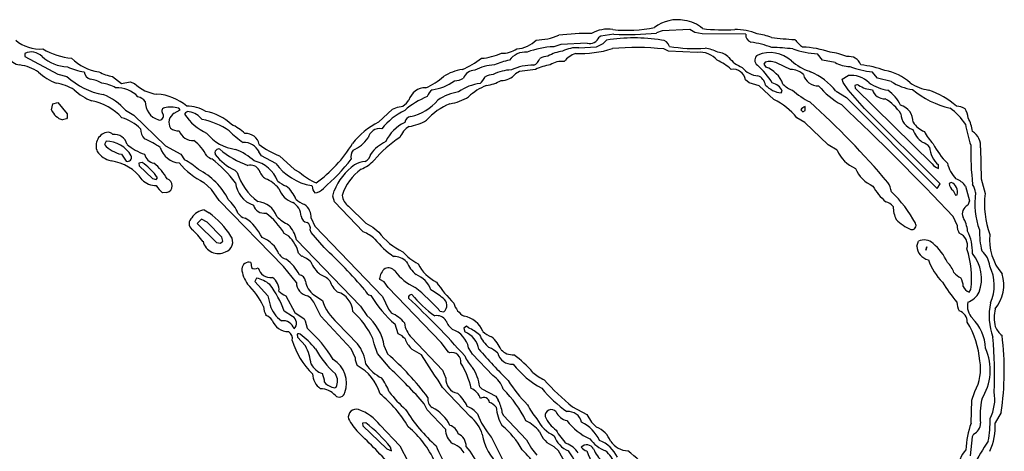
# Model space of a CAD drawing. Extents: x -1.82 to 2.99, y -0.24 to 0.93.
# Drawn here: x 2.22 to 2.94, y 0.59 to 0.9 of the extents above; entities that cross this region are included whole.
import ezdxf

# ---------------------------------------------------------------- set-up
doc = ezdxf.new("R2010")
doc.units = 0
doc.header["$MEASUREMENT"] = 0
doc.linetypes.add('solid', pattern=[0])
doc.layers.get('0').update_dxf_attribs({"color": 1, "linetype": 'solid'})

msp = doc.modelspace()

# ---------------------------------------------------------------- linework, layer by layer
at = {"color": 7, "linetype": 'solid'}
for p, q in [((2.65165, 0.89323), (2.64205, 0.89177)), ((2.68685, 0.89571), (2.68283, 0.89406)), ((2.70728, 0.89654), (2.68685, 0.89571)), ((2.71083, 0.89441), (2.70728, 0.89654)), ((2.71606, 0.89335), (2.71083, 0.89441)), ((2.74803, 0.89323), (2.71606, 0.89335)), ((2.61283, 0.88571), (2.60768, 0.88406)), ((2.63217, 0.88654), (2.61283, 0.88571)), ((2.63902, 0.88394), (2.64374, 0.8863)), ((2.64205, 0.89177), (2.64083, 0.89094)), ((2.64374, 0.8863), (2.64634, 0.88894)), ((2.22122, 0.87906), (2.22122, 0.87701)), ((2.62598, 0.88323), (2.63902, 0.88394)), ((2.69146, 0.88071), (2.68811, 0.8824)), ((2.71264, 0.87988), (2.69146, 0.88071)), ((2.80421, 0.87429), (2.80051, 0.87894)), ((2.22122, 0.87701), (2.24524, 0.86406)), ((2.76224, 0.8728), (2.7613, 0.87142)), ((2.7613, 0.87142), (2.76268, 0.86921)), ((2.78079, 0.8674), (2.77095, 0.87201)), ((2.81327, 0.8724), (2.80421, 0.87429)), ((2.24524, 0.86406), (2.25201, 0.86228)), ((2.5828, 0.86583), (2.57972, 0.86413)), ((2.59433, 0.8674), (2.5828, 0.86583)), ((2.79461, 0.8661), (2.79532, 0.86571)), ((2.84421, 0.86098), (2.84051, 0.86563)), ((2.28535, 0.86228), (2.29185, 0.85728)), ((2.29185, 0.85728), (2.29815, 0.85846)), ((2.29815, 0.85846), (2.3013, 0.85717)), ((2.75055, 0.85764), (2.74795, 0.85984)), ((2.75795, 0.85547), (2.75055, 0.85764)), ((2.81839, 0.86039), (2.8228, 0.86299)), ((2.81913, 0.85787), (2.81839, 0.86039)), ((2.82299, 0.8526), (2.81913, 0.85787)), ((2.85425, 0.8587), (2.84421, 0.86098)), ((2.76862, 0.84547), (2.75795, 0.85547)), ((2.7739, 0.85032), (2.77465, 0.85169)), ((2.81398, 0.85154), (2.82154, 0.84701)), ((2.83488, 0.83898), (2.82299, 0.8526)), ((2.82783, 0.85571), (2.82807, 0.85382)), ((2.82807, 0.85382), (2.88417, 0.79846)), ((2.24067, 0.83799), (2.24177, 0.84232)), ((2.24177, 0.84232), (2.24539, 0.84323)), ((2.24539, 0.84323), (2.25209, 0.83512)), ((2.49736, 0.84059), (2.50016, 0.84276)), ((2.50016, 0.84276), (2.50193, 0.84504)), ((2.82154, 0.84701), (2.88795, 0.78059)), ((2.25209, 0.83512), (2.25205, 0.83201)), ((2.29484, 0.83764), (2.30083, 0.83417)), ((2.33043, 0.83547), (2.33472, 0.83787)), ((2.33472, 0.83787), (2.33362, 0.83925)), ((2.47961, 0.8289), (2.48984, 0.83846)), ((2.48984, 0.83846), (2.49358, 0.8398)), ((2.49358, 0.8398), (2.49736, 0.84059)), ((2.78823, 0.83787), (2.78965, 0.83657)), ((2.78965, 0.83657), (2.79146, 0.8374)), ((2.79146, 0.8374), (2.79146, 0.84028)), ((2.89, 0.78382), (2.83488, 0.83898)), ((2.25161, 0.8313), (2.24878, 0.83063)), ((2.25205, 0.83201), (2.25161, 0.8313)), ((2.30083, 0.83417), (2.32394, 0.81165)), ((2.79126, 0.82874), (2.78532, 0.83213)), ((2.80835, 0.81244), (2.79126, 0.82874)), ((2.28055, 0.81504), (2.27941, 0.81256)), ((2.32394, 0.81165), (2.33528, 0.80547)), ((2.39264, 0.80646), (2.39232, 0.80717)), ((2.39409, 0.80429), (2.39264, 0.80646)), ((2.8148, 0.80846), (2.80835, 0.81244)), ((2.91957, 0.81012), (2.92016, 0.78768)), ((2.29177, 0.80547), (2.29528, 0.80047)), ((2.30705, 0.79941), (2.30457, 0.79906)), ((2.30457, 0.79906), (2.3048, 0.79717)), ((2.33528, 0.80547), (2.33787, 0.80138)), ((2.40457, 0.79882), (2.39409, 0.80429)), ((2.40736, 0.80433), (2.41815, 0.79433)), ((2.3048, 0.79717), (2.31453, 0.78772)), ((2.37469, 0.79382), (2.37638, 0.79224)), ((2.41815, 0.79433), (2.42142, 0.79268)), ((2.42142, 0.79268), (2.42217, 0.79228)), ((2.88878, 0.79524), (2.8889, 0.79776)), ((2.31453, 0.78772), (2.31728, 0.78697)), ((2.31807, 0.78835), (2.31705, 0.79012)), ((2.31728, 0.78697), (2.31807, 0.78835)), ((2.35756, 0.77969), (2.35205, 0.78492)), ((2.89807, 0.78492), (2.89669, 0.78413)), ((2.92016, 0.78768), (2.92287, 0.77677)), ((2.32504, 0.77764), (2.32185, 0.77732)), ((2.36311, 0.77185), (2.35756, 0.77969)), ((2.4311, 0.78213), (2.43059, 0.78264)), ((2.44634, 0.77488), (2.44717, 0.77874)), ((2.88795, 0.78059), (2.89, 0.78382)), ((2.89965, 0.77894), (2.9013, 0.77559)), ((2.90854, 0.78232), (2.9115, 0.77146)), ((2.41024, 0.72346), (2.36311, 0.77185)), ((2.44752, 0.77071), (2.44634, 0.77488)), ((2.46854, 0.74894), (2.44752, 0.77071)), ((2.9013, 0.77559), (2.90256, 0.77583)), ((2.9115, 0.77146), (2.91024, 0.76831)), ((2.35228, 0.76492), (2.35587, 0.76276)), ((2.45776, 0.76752), (2.47039, 0.75516)), ((2.35028, 0.75815), (2.34705, 0.75492)), ((2.35441, 0.75583), (2.35028, 0.75815)), ((2.3652, 0.74492), (2.35441, 0.75583)), ((2.43051, 0.75874), (2.43303, 0.75311)), ((2.90244, 0.7537), (2.89965, 0.76004)), ((2.34705, 0.75492), (2.36126, 0.74098)), ((2.43051, 0.74843), (2.42969, 0.75024)), ((2.43992, 0.73732), (2.43051, 0.74843)), ((2.43303, 0.75311), (2.4826, 0.70161)), ((2.47039, 0.75516), (2.47551, 0.75228)), ((2.47551, 0.75228), (2.47992, 0.7487)), ((2.3515, 0.74195), (2.3515, 0.74157)), ((2.36409, 0.74051), (2.36579, 0.74217)), ((2.36579, 0.74217), (2.3652, 0.74492)), ((2.41417, 0.74567), (2.41075, 0.74764)), ((2.41969, 0.74311), (2.46638, 0.69449)), ((2.87295, 0.73846), (2.87421, 0.74197)), ((2.36126, 0.74098), (2.36409, 0.74051)), ((2.87965, 0.73559), (2.88047, 0.73787)), ((2.88047, 0.73787), (2.87965, 0.73559)), ((2.42374, 0.73098), (2.4213, 0.73319)), ((2.38638, 0.72657), (2.38677, 0.72291)), ((2.41969, 0.71189), (2.41024, 0.72346)), ((2.39051, 0.71504), (2.38937, 0.71256)), ((2.38937, 0.71256), (2.39874, 0.7022)), ((2.48067, 0.71409), (2.48039, 0.71465)), ((2.48378, 0.71224), (2.48067, 0.71409)), ((2.48677, 0.70819), (2.48378, 0.71224)), ((2.52555, 0.66799), (2.48677, 0.70819)), ((2.91118, 0.70488), (2.91256, 0.70685)), ((2.39874, 0.7022), (2.40051, 0.69543)), ((2.41193, 0.70217), (2.41862, 0.69004)), ((2.43016, 0.70039), (2.42787, 0.70217)), ((2.43232, 0.69744), (2.43016, 0.70039)), ((2.4324, 0.70287), (2.43862, 0.69882)), ((2.4826, 0.70161), (2.48705, 0.6924)), ((2.41685, 0.68705), (2.41075, 0.69098)), ((2.43752, 0.6872), (2.43232, 0.69744)), ((2.46638, 0.69449), (2.47106, 0.68768)), ((2.48705, 0.6924), (2.48917, 0.68941)), ((2.52453, 0.69106), (2.5274, 0.69051)), ((2.41862, 0.69004), (2.42528, 0.68532)), ((2.42528, 0.68532), (2.42602, 0.68378)), ((2.42602, 0.68378), (2.42752, 0.67843)), ((2.45969, 0.66339), (2.43752, 0.6872)), ((2.44945, 0.68252), (2.46441, 0.66701)), ((2.49409, 0.67449), (2.49185, 0.68142)), ((2.54398, 0.67992), (2.54201, 0.6785)), ((2.54201, 0.6785), (2.54268, 0.67591)), ((2.54532, 0.6787), (2.54398, 0.67992)), ((2.42012, 0.67413), (2.42039, 0.67205)), ((2.42039, 0.67205), (2.42634, 0.66559)), ((2.47642, 0.66717), (2.47551, 0.67106)), ((2.50378, 0.67169), (2.52634, 0.64787)), ((2.46248, 0.65705), (2.45969, 0.66339)), ((2.47886, 0.66004), (2.47642, 0.66717)), ((2.48386, 0.66543), (2.48634, 0.65976)), ((2.50433, 0.66295), (2.5035, 0.66374)), ((2.51098, 0.65902), (2.50433, 0.66295)), ((2.53091, 0.66098), (2.52555, 0.66799)), ((2.54591, 0.66346), (2.54551, 0.66421)), ((2.54827, 0.65949), (2.54591, 0.66346)), ((2.48827, 0.64898), (2.47886, 0.66004)), ((2.52063, 0.64409), (2.51098, 0.65902)), ((2.53154, 0.66059), (2.53091, 0.66098)), ((2.56323, 0.64398), (2.54827, 0.65949)), ((2.52634, 0.64787), (2.52886, 0.64209)), ((2.52327, 0.64067), (2.52063, 0.64409)), ((2.52646, 0.6352), (2.52327, 0.64067)), ((2.44776, 0.635), (2.44866, 0.63555)), ((2.54658, 0.61398), (2.52646, 0.6352)), ((2.55358, 0.63567), (2.55504, 0.63413)), ((2.55504, 0.63413), (2.56528, 0.62886)), ((2.56528, 0.62886), (2.56717, 0.62587)), ((2.91327, 0.62587), (2.91508, 0.63146)), ((2.91508, 0.63146), (2.91547, 0.63228)), ((2.51532, 0.61886), (2.51299, 0.62339)), ((2.5285, 0.60476), (2.51532, 0.61886)), ((2.62138, 0.62106), (2.63193, 0.61551)), ((2.91268, 0.60921), (2.91327, 0.62587)), ((2.57008, 0.61681), (2.57087, 0.61508)), ((2.57087, 0.61508), (2.58783, 0.59693)), ((2.63193, 0.61551), (2.63535, 0.61)), ((2.93461, 0.61697), (2.93032, 0.60929)), ((2.47039, 0.60945), (2.46787, 0.60909)), ((2.46787, 0.60909), (2.46811, 0.60717)), ((2.46811, 0.60717), (2.48567, 0.59043)), ((2.48087, 0.60776), (2.49516, 0.59264)), ((2.63535, 0.61), (2.63906, 0.60622)), ((2.56205, 0.59906), (2.57028, 0.58252)), ((2.91354, 0.59917), (2.91213, 0.58524)), ((2.91445, 0.60122), (2.91354, 0.59917)), ((2.48567, 0.59043), (2.48925, 0.58902)), ((2.48925, 0.58902), (2.4885, 0.59157)), ((2.49516, 0.59264), (2.50138, 0.58083)), ((2.54228, 0.5876), (2.54016, 0.59039)), ((2.58783, 0.59693), (2.59146, 0.59075)), ((2.59146, 0.59075), (2.59539, 0.58575)), ((2.6113, 0.58902), (2.60787, 0.59217)), ((2.6174, 0.57768), (2.6113, 0.58902))]:
    msp.add_line(p, q, dxfattribs=at)
for centre, radius, start, end in [((2.69799, 0.87667), 0.02709, 78.60192, 127.82172), ((2.70107, 0.88128), 0.02207, 46.33935, 84.06654), ((2.59414, 0.93387), 0.04494, 270.89465, 292.66403), ((2.63236, 0.73309), 0.16068, 88.94663, 97.4755), ((2.64711, 0.87296), 0.0239, 80.66067, 119.5688), ((2.661, 0.99961), 0.10356, 264.4476, 281.34588), ((2.66165, 1.10449), 0.2115, 267.28996, 275.74771), ((2.7325, 1.04239), 0.14605, 263.63112, 272.94363), ((2.74096, 0.85801), 0.03853, 66.48136, 91.43022), ((2.75386, 0.89276), 0.00585, 175.35346, 248.2341), ((2.75316, 0.85863), 0.03486, 66.95239, 84.77173), ((2.23199, 0.90855), 0.02626, 228.31646, 275.29091), ((2.57911, 0.90437), 0.02204, 274.46082, 315.53737), ((2.63374, 0.89415), 0.00777, 258.29283, 335.66637), ((2.66625, 0.76306), 0.12744, 80.89681, 98.99065), ((2.68608, 0.8825), 0.00641, 15.90705, 86.97064), ((2.74189, 0.81513), 0.07285, 69.79895, 82.26684), ((2.82614, 1.46893), 0.58126, 264.14117, 265.8281), ((2.81184, 0.91311), 0.0368, 220.49849, 232.7505), ((2.22603, 0.86971), 0.01051, 42.5122, 117.22609), ((2.26064, 0.92746), 0.05214, 239.79354, 264.17867), ((2.55185, 0.91804), 0.04256, 274.08448, 294.42512), ((2.57, 0.89966), 0.02037, 268.46157, 302.1157), ((2.58742, 0.865), 0.01518, 86.63187, 142.83295), ((2.61162, 0.81439), 0.06977, 93.23756, 109.517), ((2.61721, 0.85414), 0.02675, 96.59366, 120.90925), ((2.62422, 0.86239), 0.02091, 85.16735, 118.83995), ((2.63076, 0.86052), 0.01997, 110.94707, 140.48915), ((2.62721, 0.95794), 0.07884, 267.39135, 287.24956), ((2.66818, 0.6967), 0.18676, 83.87444, 95.40435), ((2.71116, 0.99766), 0.11497, 260.5321, 273.60526), ((2.71454, 0.86338), 0.01661, 40.53032, 96.56495), ((2.71499, 0.85646), 0.02667, 61.77835, 82.67929), ((2.72725, 0.86861), 0.01135, 41.80848, 88.21577), ((2.75896, 0.87424), 0.00434, 120.25842, 235.43337), ((2.76566, 0.856), 0.02372, 48.1246, 112.00766), ((2.76484, 0.74464), 0.13888, 82.71881, 89.08915), ((2.80406, 0.9463), 0.06746, 251.30822, 266.98513), ((2.78678, 0.81468), 0.0692, 70.63642, 87.6922), ((2.80583, 0.83986), 0.04029, 66.51219, 84.45721), ((2.2186, 0.88085), 0.0102, 201.89858, 263.93231), ((2.21311, 0.8385), 0.03251, 56.06871, 82.2087), ((2.25376, 0.89946), 0.0302, 228.58156, 267.27134), ((2.28013, 0.90049), 0.03512, 225.1456, 261.99678), ((2.51198, 0.93307), 0.07172, 293.71518, 306.73752), ((2.56553, 0.83798), 0.03275, 92.03715, 118.3141), ((2.58267, 0.8319), 0.0429, 99.87635, 115.25339), ((2.58889, 0.87881), 0.00932, 296.63233, 339.04576), ((2.60955, 0.83691), 0.03408, 97.3348, 116.52018), ((2.60419, 0.86297), 0.01413, 92.95636, 117.814), ((2.61352, 0.8589), 0.01444, 82.6899, 125.17325), ((2.71335, 0.84201), 0.035, 46.78554, 66.76131), ((2.75398, 0.89061), 0.02329, 218.29425, 248.55976), ((2.71512, 0.82497), 0.06165, 32.00233, 47.8451), ((2.76553, 0.86059), 0.01264, 64.61675, 105.04025), ((2.80662, 0.90208), 0.03793, 228.52533, 251.54086), ((2.82489, 0.89506), 0.02546, 242.84666, 268.30068), ((2.8234, 0.8677), 0.00923, 19.78032, 99.40709), ((2.82329, 0.79496), 0.07637, 69.74904, 83.38503), ((2.25752, 0.89312), 0.03813, 226.47598, 249.51309), ((2.27355, 0.91769), 0.05285, 246.31549, 260.08106), ((2.27159, 0.86711), 0.00729, 191.73406, 249.67267), ((2.29054, 0.89425), 0.03239, 241.80618, 260.78972), ((2.54653, 0.83154), 0.03632, 99.03541, 122.14952), ((2.54989, 0.85825), 0.00856, 89.2301, 161.37614), ((2.5638, 0.85105), 0.0127, 91.5225, 119.24953), ((2.57744, 0.83629), 0.0308, 91.32258, 116.98894), ((2.56898, 0.87387), 0.0145, 270.77265, 317.82572), ((2.59134, 0.8377), 0.03282, 86.982, 116.43332), ((2.73858, 0.85806), 0.00954, 10.7438, 97.58177), ((2.75772, 0.87813), 0.01531, 216.88766, 267.19116), ((2.75569, 0.84964), 0.02078, 19.83756, 70.34195), ((2.78124, 0.85493), 0.01248, 44.65855, 92.07261), ((2.80079, 0.8665), 0.01104, 194.6744, 272.62722), ((2.77776, 0.82322), 0.04597, 38.01845, 67.54873), ((2.84646, 0.92583), 0.06049, 248.34539, 264.36132), ((2.84496, 0.83363), 0.03332, 46.08261, 81.77517), ((2.24019, 0.8268), 0.03086, 56.45569, 82.5835), ((2.28797, 0.90119), 0.05298, 227.25217, 259.75402), ((2.26684, 0.83986), 0.02053, 58.67255, 83.81927), ((2.27465, 0.83221), 0.02536, 59.49556, 83.4991), ((2.32117, 0.87784), 0.02867, 226.13913, 263.1685), ((2.49568, 0.89778), 0.04747, 292.92731, 311.61122), ((2.51422, 0.8885), 0.03615, 277.2392, 305.46024), ((2.53345, 0.87718), 0.01821, 275.51056, 297.19437), ((2.55749, 0.82427), 0.03305, 96.23587, 125.72347), ((2.54285, 0.86917), 0.01635, 312.52222, 334.46142), ((2.55432, 0.88528), 0.02986, 278.05453, 299.82686), ((2.75372, 0.85456), 0.00889, 9.74108, 68.55011), ((2.76503, 0.84736), 0.01054, 24.24084, 77.01338), ((2.788, 0.86904), 0.01776, 224.06325, 250.69709), ((2.82498, 0.84465), 0.01847, 44.67745, 96.78125), ((2.85731, 0.88669), 0.03482, 236.53453, 261.10612), ((2.87563, 0.89124), 0.03893, 236.69752, 261.68922), ((2.88641, 0.88511), 0.03303, 236.27627, 262.00123), ((2.28617, 0.88408), 0.04281, 227.49693, 247.92551), ((2.26381, 0.81067), 0.04111, 40.98345, 68.99483), ((2.2886, 0.83298), 0.0211, 43.54402, 92.94763), ((2.31581, 0.81325), 0.03617, 49.09569, 86.90847), ((2.51382, 0.84172), 0.01234, 88.33751, 164.39336), ((2.52753, 0.84278), 0.01318, 131.58598, 158.37195), ((2.54551, 0.81053), 0.04123, 100.2225, 122.96868), ((2.57508, 0.81487), 0.04408, 112.09103, 132.20035), ((2.77595, 0.8686), 0.0184, 222.95639, 263.59802), ((2.82614, 0.90393), 0.06785, 229.56099, 242.57131), ((2.84538, 0.89206), 0.05728, 219.69854, 241.30985), ((2.82941, 0.85311), 0.00304, 71.10732, 121.18464), ((2.84179, 0.87349), 0.02089, 236.93581, 266.5943), ((2.84939, 0.85527), 0.00923, 196.58814, 273.51995), ((2.83536, 0.82903), 0.02855, 25.44667, 54.52758), ((2.91195, 0.90302), 0.06551, 230.17349, 257.0934), ((2.86214, 0.79585), 0.05988, 48.35, 70.81726), ((2.26368, 0.80717), 0.03778, 41.33184, 80.2454), ((2.30213, 0.83913), 0.00857, 35.7096, 78.12115), ((2.32326, 0.84407), 0.01417, 179.72374, 251.56313), ((2.53775, 0.79263), 0.05942, 112.22881, 130.93995), ((2.49528, 0.86871), 0.03646, 282.72358, 319.67253), ((2.5508, 0.79705), 0.04916, 112.67722, 137.21832), ((2.52636, 0.87769), 0.03571, 278.83708, 302.34723), ((2.74872, 0.80347), 0.04648, 38.06551, 64.6475), ((2.3708, 0.37509), 0.63201, 40.42963, 47.8555), ((2.83179, 0.81565), 0.03543, 33.26138, 59.15062), ((2.25234, 0.8427), 0.01258, 201.96926, 253.56637), ((2.31958, 0.83356), 0.00304, 254.69141, 384.01704), ((2.32388, 0.83696), 0.00263, 106.07775, 234.84216), ((2.32774, 0.81091), 0.02895, 78.28355, 99.13195), ((2.33457, 0.82855), 0.00807, 120.84678, 210.21145), ((2.34062, 0.83393), 0.00275, 73.90084, 162.38573), ((2.3697, 0.85547), 0.03787, 213.1476, 245.60357), ((2.3393, 0.81202), 0.02857, 60.19144, 89.62503), ((2.33901, 0.82223), 0.01454, 36.444, 80.63793), ((2.34651, 0.80007), 0.0374, 46.68766, 79.21904), ((2.52124, 0.79191), 0.05083, 116.17303, 140.58963), ((2.79315, 0.83463), 0.00589, 106.67146, 146.62562), ((1.3558, -0.70203), 2.1263, 43.44166, 46.55817), ((2.85774, 0.82915), 0.01261, 358.67544, 434.37009), ((2.87358, 0.83536), 0.01217, 181.35392, 253.46414), ((2.87257, 0.80403), 0.04298, 33.00087, 54.84513), ((2.90186, 0.82858), 0.01201, 57.07345, 89.65469), ((2.8948, 0.83073), 0.01573, 4.94027, 30.2755), ((2.28404, 0.80255), 0.03064, 44.78247, 74.84715), ((2.34216, 0.78278), 0.04884, 54.45615, 79.91703), ((2.50473, 0.77919), 0.0557, 116.81773, 142.22752), ((2.51163, 0.80217), 0.02951, 115.81785, 154.83007), ((2.50418, 0.82772), 0.0055, 99.16159, 169.32264), ((2.49843, 0.85586), 0.0302, 276.73447, 302.66235), ((2.88495, 0.83836), 0.01742, 213.06413, 248.41698), ((2.89079, 0.82028), 0.02295, 4.8121, 30.95884), ((2.28332, 0.8117), 0.01011, 97.03235, 204.64393), ((2.2813, 0.81645), 0.00534, 39.97522, 81.56742), ((2.31568, 0.82379), 0.0099, 178.00581, 225.48812), ((2.33353, 0.83303), 0.0104, 235.21851, 272.23263), ((2.3441, 0.82624), 0.01078, 199.51627, 273.10397), ((2.37971, 0.84175), 0.03301, 218.98977, 262.14278), ((2.42666, 0.88045), 0.08065, 225.91494, 235.26466), ((2.35694, 0.79432), 0.03631, 46.35122, 65.21733), ((2.38268, 0.81053), 0.01009, 12.76939, 93.8368), ((2.48057, 0.81557), 0.00871, 80.74063, 167.89049), ((2.51185, 0.811), 0.01785, 123.59488, 158.15622), ((2.88996, 0.83106), 0.02116, 200.34039, 232.39661), ((2.9158, 0.84162), 0.04203, 207.57532, 222.64188), ((3.01846, 0.84661), 0.1115, 189.89856, 198.03565), ((2.90744, 0.81168), 0.01223, 352.66283, 419.41823), ((2.28031, 0.79333), 0.02171, 30.68524, 89.35116), ((2.28662, 0.81042), 0.00954, 14.17507, 97.36213), ((2.28298, 0.75665), 0.06538, 55.29883, 66.79301), ((2.32785, 0.79175), 0.02909, 25.53273, 54.63137), ((2.38123, 0.80191), 0.01228, 25.35781, 92.43014), ((2.37727, 0.86404), 0.09765, 305.52942, 328.7006), ((2.4497, 0.8336), 0.0276, 294.40098, 324.06537), ((2.49767, 0.78809), 0.02952, 115.58499, 143.37439), ((2.53147, 0.75786), 0.06989, 121.19529, 141.77141), ((2.87363, 0.80333), 0.01148, 40.51004, 72.70108), ((2.93618, 0.84033), 0.05805, 207.91429, 225.31137), ((2.28809, 0.81744), 0.01715, 215.5159, 256.79296), ((2.29637, 0.82782), 0.02282, 221.98053, 258.37245), ((2.32404, 0.84729), 0.04457, 230.78955, 249.75913), ((2.33517, 0.81472), 0.01559, 196.12429, 265.88454), ((2.36299, 0.80653), 0.00285, 75.54197, 204.40025), ((2.40654, 0.85949), 0.066, 229.52096, 250.18573), ((2.35867, 0.76726), 0.04495, 47.86715, 68.42035), ((2.42554, 0.85364), 0.05255, 231.07309, 249.76476), ((2.46835, 0.80346), 0.00881, 145.39161, 190.27673), ((2.83839, 0.81877), 0.02574, 203.60725, 246.56281), ((2.90002, 0.81149), 0.01767, 182.2746, 230.99735), ((3.15094, 0.80883), 0.23852, 179.21716, 186.12304), ((2.27962, 0.76753), 0.03353, 35.35128, 82.19896), ((2.29629, 0.80322), 0.00293, 249.70762, 383.83077), ((2.27954, 0.75978), 0.04824, 38.97068, 55.23728), ((2.31781, 0.80826), 0.0096, 196.87794, 256.14543), ((2.29381, 0.77066), 0.03564, 28.15364, 52.49565), ((2.37693, 0.83482), 0.05576, 219.73972, 243.49316), ((2.3158, 0.75818), 0.04851, 48.17703, 62.93579), ((2.36307, 0.81514), 0.01408, 230.417, 248.01575), ((2.30539, 0.73216), 0.08738, 36.97883, 53.15063), ((2.38975, 0.82711), 0.03654, 216.53545, 245.64586), ((2.38376, 0.77739), 0.02375, 21.42485, 77.70029), ((2.43785, 0.82332), 0.04133, 216.36486, 259.88971), ((2.33681, 0.89859), 0.15636, 311.02752, 321.79852), ((2.47032, 0.78596), 0.01432, 91.28868, 124.53739), ((2.45178, 0.82711), 0.03593, 294.93084, 313.62849), ((2.46643, 0.80706), 0.00767, 297.75999, 349.84017), ((2.92071, 0.80535), 0.02613, 193.94981, 223.16286), ((2.32604, 0.7508), 0.04883, 26.20765, 63.06913), ((2.41761, 0.80541), 0.04328, 197.71193, 232.69775), ((2.38585, 0.78976), 0.00782, 32.61245, 102.38027), ((2.40355, 0.79725), 0.01158, 196.39981, 236.07721), ((2.45158, 0.8245), 0.04363, 227.60265, 246.25602), ((2.48636, 0.7632), 0.04216, 124.95147, 158.36832), ((2.4889, 0.76396), 0.03764, 125.70475, 162.12765), ((2.85051, 0.80466), 0.0243, 203.0131, 246.81042), ((2.89211, 0.80488), 0.0102, 218.9744, 250.97511), ((2.31721, 0.79701), 0.01437, 224.53514, 270.28744), ((2.32386, 0.78258), 0.00508, 283.36722, 434.34077), ((2.39417, 0.78647), 0.01905, 185.26775, 251.7146), ((2.38742, 0.76446), 0.02511, 39.72738, 67.36116), ((2.42067, 0.80321), 0.02266, 229.18943, 248.26482), ((2.83264, 0.77367), 0.02232, 11.27987, 30.40225), ((2.89541, 0.77796), 0.00745, 343.40689, 429.12894), ((2.8977, 0.77502), 0.01308, 33.97209, 72.39415), ((2.33594, 0.79405), 0.02187, 211.45087, 229.89174), ((2.42318, 0.78672), 0.01758, 200.69002, 249.30996), ((2.39933, 0.76537), 0.02121, 20.3771, 52.35849), ((2.43904, 0.78259), 0.00795, 183.30955, 222.18752), ((2.43134, 0.78816), 0.01107, 279.40759, 317.10869), ((2.87346, 0.79967), 0.03686, 208.0852, 231.40919), ((2.79414, 0.71384), 0.08813, 27.92938, 46.74968), ((2.90358, 0.78461), 0.00691, 183.96936, 235.2375), ((2.90425, 0.77646), 0.01178, 4.94859, 35.9961), ((2.97482, 0.76975), 0.05934, 172.51519, 199.20094), ((2.353, 0.75267), 0.02592, 22.34739, 49.46183), ((2.39012, 0.75503), 0.016, 18.23463, 85.4793), ((2.41153, 0.76005), 0.01158, 0.71244, 62.00258), ((2.43341, 0.78869), 0.02134, 228.31167, 248.63163), ((2.46471, 0.77697), 0.01173, 187.11921, 233.63854), ((2.84763, 0.76073), 0.01053, 39.88918, 74.33703), ((2.98997, 0.76935), 0.0675, 173.69152, 199.40318), ((2.35412, 0.75207), 0.01298, 98.13887, 147.02888), ((2.31545, 0.70876), 0.06745, 33.25959, 53.18607), ((2.39627, 0.77092), 0.00847, 197.3835, 277.64282), ((2.4187, 0.75924), 0.01182, 357.56674, 414.12051), ((2.88053, 0.76808), 0.02483, 181.38323, 204.36841), ((2.91319, 0.76206), 0.00691, 115.32533, 202.56368), ((2.34679, 0.7549), 0.00553, 130.11168, 229.88832), ((2.38369, 0.7667), 0.00792, 211.91931, 258.91629), ((2.36366, 0.73044), 0.03398, 24.7143, 57.00621), ((2.3653, 0.72031), 0.05303, 31.02238, 52.75108), ((2.42923, 0.7854), 0.03486, 226.67485, 244.04398), ((2.42855, 0.76108), 0.00552, 189.20443, 258.76825), ((2.42508, 0.75153), 0.00478, 344.27448, 419.89993), ((2.8832, 0.78401), 0.0364, 225.99633, 246.52724), ((2.88687, 0.74718), 0.0234, 5.47972, 31.52789), ((2.30745, 0.70983), 0.0543, 35.77499, 48.77298), ((2.39659, 0.73802), 0.02365, 12.41831, 42.67327), ((2.45312, 0.71516), 0.03713, 50.0463, 65.46292), ((2.51737, 0.77639), 0.04657, 216.47343, 244.55454), ((2.86949, 0.75351), 0.00299, 254.77663, 392.45397), ((2.91514, 0.75404), 0.01271, 181.53721, 209.23793), ((2.88075, 0.73456), 0.03294, 357.34916, 386.80231), ((2.97761, 0.74943), 0.05883, 179.21415, 194.27569), ((2.36261, 0.74438), 0.01138, 192.34279, 297.97192), ((2.36555, 0.74152), 0.00758, 288.44126, 393.86146), ((2.38764, 0.7252), 0.02063, 20.7885, 70.49882), ((2.39554, 0.72675), 0.02655, 14.02446, 45.42643), ((2.52529, 0.78189), 0.06164, 218.37974, 235.87495), ((2.87841, 0.73393), 0.00907, 44.4267, 117.53899), ((2.90071, 0.7391), 0.00935, 343.80134, 429.01172), ((2.96454, 0.74318), 0.03843, 174.39409, 220.48451), ((2.16598, 0.44338), 0.4018, 40.8997, 47.01705), ((2.52715, 0.76069), 0.03978, 221.49991, 242.16804), ((2.88348, 0.73884), 0.01053, 182.02989, 258.94875), ((2.86031, 0.71054), 0.03857, 24.56107, 50.43375), ((2.84518, 0.71528), 0.0679, 352.86806, 378.20617), ((2.91047, 0.72264), 0.01591, 4.23998, 50.50263), ((2.41383, 0.73698), 0.00821, 212.89907, 258.34055), ((2.3913, 0.70137), 0.03457, 27.7707, 52.87871), ((2.41597, 0.71111), 0.02134, 48.30963, 68.63166), ((2.45326, 0.73681), 0.02508, 202.89781, 229.83882), ((2.49046, 0.71665), 0.01422, 46.99516, 88.99062), ((2.52326, 0.73681), 0.02508, 202.89781, 229.83882), ((2.92482, 0.74414), 0.0461, 199.83299, 224.12861), ((2.89172, 0.7147), 0.02859, 339.7464, 399.87737), ((2.38514, 0.72123), 0.00549, 76.96756, 173.91659), ((2.40245, 0.72428), 0.0229, 186.18234, 216.21983), ((2.38942, 0.72588), 0.00397, 228.25424, 306.3347), ((2.40091, 0.72482), 0.00939, 193.18836, 277.44427), ((2.49171, 0.7134), 0.01138, 129.62449, 173.70226), ((2.48671, 0.7163), 0.00628, 39.22597, 111.07198), ((2.52268, 0.74355), 0.03885, 216.80247, 245.25063), ((2.53566, 0.73924), 0.03035, 206.88606, 243.11457), ((2.88128, 0.71216), 0.02018, 20.3501, 45.60916), ((2.8989, 0.70994), 0.03074, 335.19648, 386.82567), ((2.38654, 0.69434), 0.02107, 49.60851, 79.14018), ((2.39623, 0.70654), 0.01073, 355.32278, 416.69851), ((2.42082, 0.71207), 0.00552, 9.21069, 78.76334), ((2.44085, 0.71493), 0.01472, 187.72092, 234.99376), ((2.43052, 0.69979), 0.01902, 44.46644, 69.80258), ((2.46009, 0.71808), 0.01675, 197.24973, 231.76733), ((2.5009, 0.70071), 0.01802, 18.85275, 69.91459), ((2.91057, 0.72745), 0.01327, 218.58184, 246.10662), ((2.89156, 0.708), 0.01548, 3.32214, 28.19994), ((2.90931, 0.71), 0.02728, 320.3662, 377.55496), ((2.34492, 0.67093), 0.05577, 24.89367, 45.55276), ((2.34162, 0.66598), 0.07351, 19.88668, 37.17087), ((2.41679, 0.71441), 0.01318, 221.58175, 248.37443), ((2.42963, 0.71195), 0.00995, 180.32081, 259.82949), ((2.47512, 0.70785), 0.00561, 194.33579, 259.86635), ((2.41085, 0.58954), 0.15241, 41.76811, 51.16933), ((2.48053, 0.6431), 0.07365, 51.06858, 59.46131), ((2.61086, 0.77268), 0.10756, 214.23395, 224.8849), ((2.99981, 0.77963), 0.12747, 212.01765, 220.05549), ((2.91425, 0.71225), 0.00798, 204.8364, 247.36532), ((2.47328, 0.71009), 0.03644, 198.02124, 229.16741), ((2.44517, 0.68987), 0.01572, 3.04504, 73.14331), ((2.5456, 0.74493), 0.0832, 210.80154, 229.75822), ((2.50408, 0.70061), 0.00262, 92.24985, 182.07611), ((2.10268, 0.27093), 0.58614, 41.3572, 47.12921), ((2.57518, 0.76231), 0.09253, 219.68303, 233.93141), ((2.52366, 0.69525), 0.00604, 308.33567, 418.50744), ((2.9053, 0.71148), 0.01483, 289.28366, 333.24141), ((2.41516, 0.6966), 0.01977, 186.37225, 206.33242), ((2.42029, 0.70082), 0.0205, 195.22879, 235.4373), ((2.54983, 0.70108), 0.01578, 195.84398, 240.95256), ((2.91822, 0.6986), 0.01601, 183.57856, 207.75589), ((2.90132, 0.68303), 0.00856, 359.22773, 431.38059), ((2.92352, 0.69501), 0.01355, 169.48604, 223.31288), ((2.97294, 0.68763), 0.04708, 168.46527, 199.43723), ((2.95908, 0.68616), 0.02947, 167.38555, 192.61445), ((2.39211, 0.67578), 0.01318, 41.36816, 66.16635), ((2.41376, 0.68835), 0.01237, 198.18982, 270.84276), ((2.40974, 0.67523), 0.00877, 19.16136, 97.0853), ((2.41406, 0.68213), 0.00565, 314.63124, 420.42503), ((2.41781, 0.64333), 0.06402, 25.67036, 47.73762), ((2.44836, 0.65981), 0.03595, 8.99531, 50.8216), ((2.48159, 0.66955), 0.02126, 36.93114, 69.09984), ((2.52229, 0.67956), 0.00812, 32.98111, 101.20755), ((2.54078, 0.68767), 0.01225, 197.53248, 234.94151), ((2.53883, 0.66921), 0.01838, 22.02474, 79.54029), ((2.89045, 0.66247), 0.03284, 2.42543, 45.04011), ((2.36436, 0.60626), 0.0959, 30.98177, 48.80398), ((2.51634, 0.68442), 0.01788, 186.73577, 225.37116), ((2.52738, 0.66019), 0.01857, 12.5176, 69.97384), ((2.5334, 0.64979), 0.03127, 49.98886, 67.59912), ((2.85246, 0.64858), 0.0669, 5.13282, 30.87568), ((2.94505, 0.6859), 0.01598, 202.72325, 232.45021), ((2.41045, 0.67076), 0.00627, 348.99789, 416.29234), ((2.47179, 0.68633), 0.05766, 196.90223, 225.62045), ((2.42119, 0.6723), 0.00212, 57.66569, 120.29263), ((2.39265, 0.63169), 0.05175, 37.87547, 55.01972), ((2.48872, 0.66236), 0.01327, 38.57595, 66.11238), ((2.51734, 0.67745), 0.01948, 200.49758, 224.74272), ((2.53611, 0.66006), 0.01716, 10.25639, 67.49215), ((2.57621, 0.68314), 0.02457, 202.48423, 229.94151), ((2.57006, 0.69204), 0.02134, 228.30986, 248.63037), ((2.54647, 0.65336), 0.02457, 22.48362, 49.94241), ((2.66437, 0.64492), 0.26555, 357.19564, 365.84593), ((2.7377, 0.64758), 0.19927, 351.16226, 367.39396), ((2.39023, 0.64734), 0.04046, 6.90021, 26.8073), ((2.49853, 0.70035), 0.07476, 209.56649, 227.63273), ((2.44026, 0.64864), 0.03034, 6.75624, 37.2654), ((2.82412, 0.89683), 0.35796, 220.76256, 225.76598), ((2.55261, 0.64445), 0.02135, 48.31471, 68.62787), ((2.57829, 0.67184), 0.01286, 224.89877, 271.49715), ((2.8874, 0.64789), 0.03926, 327.38913, 383.99853), ((2.43594, 0.63828), 0.02035, 340.5123, 418.47603), ((2.4766, 0.65778), 0.01414, 182.95643, 207.81144), ((2.34625, 0.50117), 0.21161, 36.75594, 48.54557), ((2.53303, 0.65381), 0.00695, 352.61256, 462.43959), ((2.57103, 0.6711), 0.03117, 204.38745, 222.99511), ((2.57749, 0.66319), 0.01104, 194.6744, 272.62722), ((2.5345, 0.5975), 0.07567, 40.08221, 54.33593), ((2.44458, 0.66079), 0.01658, 211.17662, 248.94348), ((2.44806, 0.62101), 0.03416, 16.21141, 62.00953), ((2.49501, 0.66884), 0.02971, 214.05474, 243.87954), ((2.2494, 0.39346), 0.34978, 41.09805, 46.92932), ((2.48692, 0.62066), 0.06204, 12.87448, 31.31862), ((2.52441, 0.63275), 0.02932, 5.71962, 35.6699), ((2.63281, 0.69642), 0.07045, 218.91384, 241.26329), ((2.88519, 0.64864), 0.03442, 331.6215, 369.91318), ((2.44544, 0.64567), 0.01399, 182.2658, 234.15927), ((2.42578, 0.63858), 0.0145, 1.73188, 27.68241), ((2.44029, 0.6399), 0.00944, 332.55945, 393.56536), ((2.4486, 0.61732), 0.04157, 20.57745, 36.7046), ((2.53959, 0.64147), 0.01075, 176.70598, 258.2558), ((2.55249, 0.6279), 0.01933, 18.06311, 56.24754), ((2.61534, 0.6729), 0.03519, 229.31429, 245.57001), ((2.73428, 0.75906), 0.17829, 221.52129, 230.71175), ((2.43705, 0.6196), 0.01474, 41.34704, 89.23446), ((2.44923, 0.64671), 0.01181, 220.69722, 262.8463), ((2.54217, 0.62275), 0.01285, 19.90222, 65.97393), ((2.5124, 0.57428), 0.0835, 26.07511, 45.5569), ((2.65746, 0.69196), 0.09777, 211.85612, 225.15246), ((2.67924, 0.70276), 0.1053, 220.30575, 234.01193), ((2.45096, 0.63252), 0.00428, 228.1439, 346.19601), ((2.42519, 0.56245), 0.08797, 29.99053, 50.73309), ((2.55513, 0.68321), 0.08486, 217.1755, 228.98832), ((2.52247, 0.62636), 0.00684, 167.91543, 238.85395), ((2.51985, 0.61058), 0.02689, 23.59161, 49.24109), ((2.55667, 0.6238), 0.00411, 7.40327, 126.02971), ((2.97577, 0.61518), 0.05649, 168.19716, 186.18123), ((2.8984, 0.62686), 0.03162, 333.0241, 369.22275), ((2.46335, 0.61359), 0.00576, 72.8984, 191.95504), ((2.45346, 0.58622), 0.03486, 38.16544, 70.59762), ((2.59427, 0.67639), 0.11074, 211.10758, 229.13577), ((2.50644, 0.5951), 0.02832, 26.01238, 63.81407), ((2.53858, 0.60551), 0.0169, 37.80649, 69.52732), ((2.55589, 0.61208), 0.01318, 41.58431, 68.37071), ((2.5943, 0.62225), 0.02859, 182.8619, 211.48256), ((2.5446, 0.61361), 0.02568, 7.16435, 28.5081), ((2.62924, 0.64262), 0.04537, 206.12945, 221.75858), ((2.60599, 0.6145), 0.00456, 41.52284, 186.03433), ((2.50052, 0.63538), 0.04858, 208.23284, 222.88456), ((2.53066, 0.59341), 0.02601, 17.11342, 52.25828), ((2.60501, 0.63636), 0.0569, 201.1142, 220.97178), ((2.6193, 0.62405), 0.0266, 205.97498, 244.92423), ((2.62264, 0.623), 0.02301, 202.99201, 235.26466), ((2.61989, 0.62222), 0.01149, 204.1489, 257.08537), ((2.61852, 0.60801), 0.00962, 11.21263, 96.91003), ((2.84283, 0.61117), 0.08376, 349.55143, 360.92026), ((2.39997, 0.51999), 0.11385, 38.96035, 51.79231), ((2.45724, 0.55271), 0.06951, 23.99869, 50.58745), ((2.54163, 0.60482), 0.01312, 180.22467, 233.0563), ((2.52879, 0.59844), 0.0096, 18.08927, 71.16731), ((2.53258, 0.56101), 0.05949, 28.86274, 51.12564), ((2.57298, 0.58241), 0.032, 40.47427, 63.21108), ((2.65392, 0.63968), 0.04648, 218.06498, 244.64882), ((2.61578, 0.58444), 0.0282, 25.39718, 64.43434), ((2.63238, 0.58931), 0.01818, 21.53252, 68.4662), ((2.97683, 0.58666), 0.068, 160.63084, 177.41776), ((2.9111, 0.60904), 0.0085, 293.17242, 360.37587), ((2.88605, 0.60709), 0.04432, 335.37461, 362.84661), ((2.21345, 0.3342), 0.3676, 41.28309, 46.83577), ((2.53384, 0.59243), 0.00987, 358.8998, 425.59093), ((2.59282, 0.6068), 0.03774, 188.74546, 229.11129), ((2.61414, 0.60873), 0.01771, 198.22314, 249.2698), ((2.62515, 0.60567), 0.01805, 198.43586, 248.64751), ((2.63787, 0.61814), 0.03163, 206.36899, 228.83339), ((2.65728, 0.61621), 0.02975, 218.53821, 246.8537), ((2.59294, 0.61906), 0.07588, 200.37749, 227.10991), ((2.52475, 0.57248), 0.02363, 49.30317, 67.63937), ((2.51095, 0.56234), 0.04435, 18.56021, 42.39583), ((2.61068, 0.57761), 0.01789, 33.32597, 69.16292), ((2.63189, 0.58766), 0.00563, 29.01187, 135.99452), ((2.63417, 0.59669), 0.00814, 218.87568, 254.00007), ((2.65666, 0.59775), 0.02116, 200.34236, 232.39257), ((2.63215, 0.57381), 0.02448, 25.43963, 68.14051), ((2.66253, 0.60497), 0.01601, 214.16146, 267.9727), ((3.03857, 0.51674), 0.13832, 145.04604, 153.66001), ((2.48743, 0.49447), 0.13613, 37.55169, 44.40353), ((2.55016, 0.5404), 0.08385, 21.39695, 35.31038), ((2.69752, 0.61205), 0.06957, 199.47466, 217.76204), ((2.62941, 0.56969), 0.02508, 22.89736, 49.83708), ((2.59653, 0.50555), 0.10603, 39.82995, 51.88855), ((2.92224, 0.577), 0.01844, 136.3528, 185.8536)]:
    msp.add_arc(centre, radius, start, end, dxfattribs=at)

doc.saveas('drawing.dxf')
